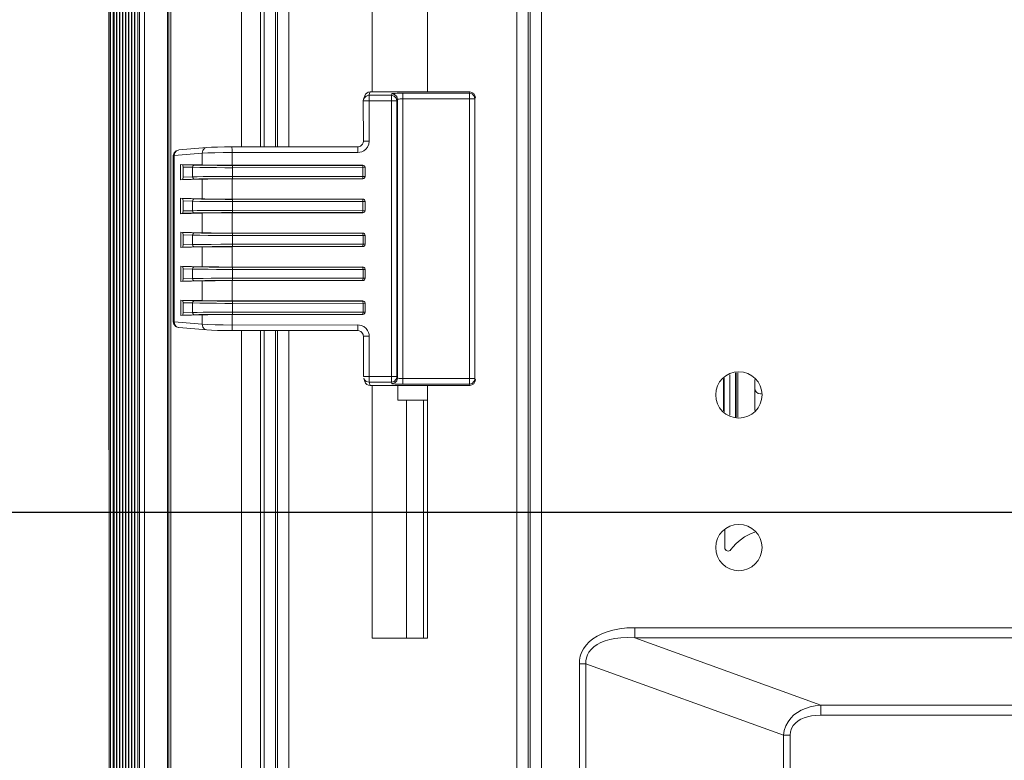
# Model space of a CAD drawing. Extents: x -438 to 1157, y -263 to 876.
# Drawn here: x -58 to 29, y -12 to 54 of the extents above; entities that cross this region are included whole.
import ezdxf

# ---------------------------------------------------------------- set-up
doc = ezdxf.new("R2010")
doc.units = 0
doc.header["$LTSCALE"] = 46.255
doc.header["$PDMODE"] = 3
doc.header["$PDSIZE"] = 0.3125
doc.layers.get('Defpoints').update_dxf_attribs({"linetype": 'CONTINUOUS'})
for name, color, linetype in [('8ZC-FOCUS-RIDXF_CONTINUOUS_LINE', 7, 'CONTINUOUS'), ('8ZC_LEFT_COVDXF_CONTINUOUS_LINE', 7, 'CONTINUOUS'), ('8ZV-FOCUS-RIDXF_CONTINUOUS_LINE', 7, 'CONTINUOUS'), ('8ZZ-KEYPAD_DXF_CONTINUOUS_LINE', 7, 'CONTINUOUS'), ('Z28HH-BOTTOMDXF_CONTINUOUS_LINE', 7, 'CONTINUOUS'), ('Z28S-TOP-COVDXF_CONTINUOUS_LINE', 7, 'CONTINUOUS')]:
    doc.layers.add(name, color=color, linetype=linetype)
doc.layers.add('AM_5', color=3, linetype='CONTINUOUS', lineweight=25)
doc.styles.get("Standard").update_dxf_attribs({"font": 'txt', "width": 0.8})
doc.dimstyles.new('AM_ISO$0', dxfattribs={"dimtxt": 3.5, "dimasz": 3.5, "dimexe": 1, "dimexo": 1, "dimgap": 1.5, "dimtad": 1, "dimlfac": 2, "dimzin": 1, "dimdsep": 46, "dimtxsty": 'Standard', "dimcen": 0, "dimclrd": 256, "dimclre": 256, "dimclrt": 2, "dimazin": 0, "dimtp": 0.1, "dimtm": 0.1, "dimtfac": 0.71, "dimtmove": 0, "dimatfit": 3, "dimfxl": 1, "dimlwd": -1, "dimlwe": -1, "dimarcsym": 1})

# ---------------------------------------------------------------- blocks, each defined once
blk = doc.blocks.new('*D11')
at = {"layer": 'AM_5', "linetype": 'ByBlock', "transparency": 16777216}
for p, q in [((-49.852, 15.845), (-49.852, 135.891)), ((71.369, 11.298), (71.369, 135.891)), ((67.869, 134.891), (-46.352, 134.891))]:
    blk.add_line(p, q, dxfattribs=at)
at = {"layer": 'AM_5', "transparency": 16777216}
for points in [[(-46.352, 135.475), (-46.352, 134.308), (-49.852, 134.891)], [(67.869, 135.475), (67.869, 134.308), (71.369, 134.891)]]:
    blk.add_solid(points, dxfattribs=at)
at = {"layer": 'Defpoints', "color": 0, "transparency": 16777216}
for p in [(-49.852, 134.891), (-49.852, 14.845), (71.369, 10.298)]:
    blk.add_point(p, dxfattribs=at)
at = {"layer": 'AM_5', "color": 2, "lineweight": 5, "transparency": 16777216, "insert": (10.758, 138.141), "char_height": 3.5, "attachment_point": 5}
blk.add_mtext('242.44', dxfattribs=at)
blk = doc.blocks.new('*D13')
at = {"layer": 'AM_5', "linetype": 'ByBlock', "transparency": 16777216}
for p, q in [((-14.267, 116.01), (-80.664, 116.01)), ((-79.664, 13.798), (-79.664, 112.51)), ((70.369, 10.298), (-80.664, 10.298))]:
    blk.add_line(p, q, dxfattribs=at)
at = {"layer": 'AM_5', "transparency": 16777216}
for points in [[(-80.247, 112.51), (-79.081, 112.51), (-79.664, 116.01)], [(-80.247, 13.798), (-79.081, 13.798), (-79.664, 10.298)]]:
    blk.add_solid(points, dxfattribs=at)
at = {"layer": 'Defpoints', "color": 0, "transparency": 16777216}
for p in [(-79.664, 116.01), (-13.267, 116.01), (71.369, 10.298)]:
    blk.add_point(p, dxfattribs=at)
at = {"layer": 'AM_5', "color": 2, "lineweight": 5, "transparency": 16777216, "insert": (-82.914, 63.154), "char_height": 3.5, "attachment_point": 5, "rotation": 90}
blk.add_mtext('211.42', dxfattribs=at)
blk = doc.blocks.new('*D14')
at = {"layer": 'AM_5', "linetype": 'ByBlock', "transparency": 16777216}
for p, q in [((70.369, 10.298), (-80.439, 10.298)), ((-79.439, 6.798), (-79.439, -74.202)), ((70.369, -77.702), (-80.439, -77.702))]:
    blk.add_line(p, q, dxfattribs=at)
at = {"layer": 'AM_5', "transparency": 16777216}
for points in [[(-80.022, 6.798), (-78.855, 6.798), (-79.439, 10.298)], [(-80.022, -74.202), (-78.855, -74.202), (-79.439, -77.702)]]:
    blk.add_solid(points, dxfattribs=at)
at = {"layer": 'Defpoints', "color": 0, "transparency": 16777216}
for p in [(71.369, 10.298), (-79.439, -77.702), (71.369, -77.702)]:
    blk.add_point(p, dxfattribs=at)
at = {"layer": 'AM_5', "color": 2, "lineweight": 5, "transparency": 16777216, "insert": (-82.689, -33.702), "char_height": 3.5, "attachment_point": 5, "rotation": 90}
blk.add_mtext('176.00', dxfattribs=at)

msp = doc.modelspace()

# ---------------------------------------------------------------- linework, layer by layer
at = {"layer": '8ZC-FOCUS-RIDXF_CONTINUOUS_LINE', "color": 7, "linetype": 'Continuous', "lineweight": 5}
for p, q in [((-27.3301, 46.8626), (-27.2334, 47.1526)), ((-27.1082, 47.1357), (-26.8549, 47.2038)), ((-17.9451, 47.4981), (-26.7575, 47.4961)), ((-27.3556, 46.7044), (-27.3301, 46.8626)), ((-27.3556, 46.7044), (-27.3548, 43.1459)), ((-27.3744, 43.0067), (-27.3548, 43.1459)), ((-44.1686, 41.8659), (-44.1653, 27.1605)), ((-41.1933, 42.578), (-43.6696, 42.3654)), ((-40.7768, 42.6053), (-41.1933, 42.578)), ((-38.9859, 42.644), (-39.6372, 42.6393)), ((-27.8537, 42.6465), (-38.9859, 42.644)), ((-43.5167, 41.0937), (-43.5163, 39.7329)), ((-43.5167, 41.0937), (-43.3468, 41.0625)), ((-41.6161, 41.0399), (-43.5167, 41.0937)), ((-38.9672, 41.0143), (-27.4063, 41.0169)), ((-27.2509, 40.9443), (-27.265, 40.9584)), ((-43.3048, 40.8565), (-43.3046, 39.9702)), ((-27.1922, 40.0309), (-27.1924, 40.803)), ((-41.6158, 39.7876), (-43.5163, 39.7329)), ((-43.3466, 39.7642), (-43.5163, 39.7329)), ((-38.967, 39.8143), (-27.406, 39.8169)), ((-27.2648, 39.8754), (-27.2507, 39.8895)), ((-43.516, 38.0937), (-43.5157, 36.7329)), ((-43.516, 38.0937), (-43.3462, 38.0625)), ((-41.6154, 38.0399), (-43.516, 38.0937)), ((-43.3041, 37.8565), (-43.3039, 36.9702)), ((-38.9665, 38.0143), (-27.4056, 38.0169)), ((-27.2502, 37.9443), (-27.2643, 37.9584)), ((-27.1915, 37.0309), (-27.1917, 37.803)), ((-41.6151, 36.7876), (-43.5157, 36.7329)), ((-43.3459, 36.7642), (-43.5157, 36.7329)), ((-38.9663, 36.8143), (-27.4053, 36.8169)), ((-27.2641, 36.8754), (-27.2501, 36.8895)), ((-43.5153, 35.0937), (-43.515, 33.7329)), ((-43.5153, 35.0937), (-43.3455, 35.0625)), ((-41.6147, 35.0399), (-43.5153, 35.0937)), ((-43.3035, 34.8565), (-43.3033, 33.9702)), ((-38.9659, 35.0143), (-27.4049, 35.0169)), ((-27.2496, 34.9443), (-27.2636, 34.9584)), ((-27.1909, 34.0309), (-27.191, 34.803)), ((-41.6144, 33.7876), (-43.515, 33.7329)), ((-43.3452, 33.7642), (-43.515, 33.7329)), ((-38.9656, 33.8143), (-27.4047, 33.8169)), ((-27.2634, 33.8754), (-27.2494, 33.8895)), ((-43.5146, 32.0937), (-43.5143, 30.7329)), ((-43.5146, 32.0937), (-43.3448, 32.0625)), ((-41.6141, 32.0399), (-43.5146, 32.0937)), ((-43.3028, 31.8565), (-43.3026, 30.9702)), ((-38.9652, 32.0143), (-27.4043, 32.0169)), ((-27.2489, 31.9443), (-27.263, 31.9584)), ((-27.1902, 31.0309), (-27.1904, 31.803)), ((-41.6138, 30.7876), (-43.5143, 30.7329)), ((-43.3445, 30.7642), (-43.5143, 30.7329)), ((-38.9649, 30.8143), (-27.404, 30.8169)), ((-27.2628, 30.8754), (-27.2487, 30.8895)), ((-43.514, 29.0937), (-43.5137, 27.7329)), ((-43.514, 29.0937), (-43.3442, 29.0625)), ((-41.6134, 29.0399), (-43.514, 29.0937)), ((-43.3021, 28.8565), (-43.3019, 27.9702)), ((-38.9645, 29.0143), (-27.4036, 29.0169)), ((-27.2482, 28.9443), (-27.2623, 28.9584)), ((-27.1895, 28.0309), (-27.1897, 28.803)), ((-27.2621, 27.8754), (-27.2481, 27.8895)), ((-41.6131, 27.7876), (-43.5137, 27.7329)), ((-43.3439, 27.7642), (-43.5137, 27.7329)), ((-38.9643, 27.8143), (-27.4033, 27.8169)), ((-43.6661, 26.6613), (-41.1897, 26.4497)), ((-41.1897, 26.4497), (-40.7732, 26.4226)), ((-39.6335, 26.389), (-38.9823, 26.3847)), ((-38.9823, 26.3847), (-27.8501, 26.3872)), ((-27.7112, 26.3679), (-27.8501, 26.3872)), ((-27.351, 25.888), (-27.3502, 22.3294)), ((-27.2278, 21.8813), (-27.3246, 22.1712)), ((-24.6237, 21.8994), (-24.8501, 21.8314)), ((-26.7517, 21.5381), (-17.9393, 21.54)), ((-17.7247, 21.7202), (-17.9512, 21.6521))]:
    msp.add_line(p, q, dxfattribs=at)
at = {"layer": '8ZC-FOCUS-RIDXF_CONTINUOUS_LINE', "color": 9, "linetype": 'Continuous', "lineweight": 5}
for p, q in [((-26.8549, 47.2038), (-26.7575, 47.4961)), ((-26.8549, 47.2038), (-24.8811, 47.2043)), ((-24.8811, 47.2043), (-24.8374, 47.3354)), ((-23.8724, 47.3853), (-17.9822, 47.3867)), ((-17.9451, 47.4981), (-17.9822, 47.3867)), ((-27.2887, 46.7044), (-27.3556, 46.7044)), ((-27.2887, 46.7044), (-24.8644, 46.705)), ((-26.8404, 46.9413), (-26.8383, 46.7045)), ((-26.8383, 46.7045), (-26.8375, 43.146)), ((-24.382, 46.7051), (-24.8644, 46.705)), ((-24.859, 22.33), (-24.8644, 46.705)), ((-24.382, 46.7051), (-24.3382, 46.8362)), ((-24.3765, 22.3301), (-24.382, 46.7051)), ((-24.3382, 46.8362), (-24.3327, 22.199)), ((-23.8558, 46.886), (-17.9656, 46.8873)), ((-23.8558, 46.886), (-23.8503, 22.1494)), ((-17.4831, 46.8874), (-17.9656, 46.8873)), ((-17.9656, 46.8873), (-17.96, 22.1507)), ((-17.446, 46.9989), (-17.4831, 46.8874)), ((-17.4831, 46.8874), (-17.4776, 22.1509)), ((-27.3548, 43.1459), (-26.8375, 43.146)), ((-26.8768, 42.8679), (-26.8375, 43.146)), ((-44.0926, 41.8659), (-44.1686, 41.8659)), ((-41.6163, 42.0786), (-44.0926, 41.8659)), ((-44.0926, 41.8659), (-44.0893, 27.1605)), ((-41.1174, 42.1058), (-41.6163, 42.0786)), ((-41.6163, 42.0786), (-41.6161, 41.0399)), ((-40.4802, 42.1268), (-41.1174, 42.1058)), ((-39.7474, 42.14), (-40.4802, 42.1268)), ((-38.9682, 42.1446), (-39.7474, 42.14)), ((-27.8353, 42.1471), (-38.9682, 42.1447)), ((-38.9682, 42.1447), (-38.9672, 41.0143)), ((-43.3468, 41.0625), (-42.2944, 41.0327)), ((-38.9392, 41.0003), (-27.3923, 41.0029)), ((-27.3872, 40.9385), (-27.3923, 41.0029)), ((-43.3048, 40.8565), (-42.4641, 40.8327)), ((-42.4641, 40.8327), (-42.4639, 39.9944)), ((-38.9323, 40.8003), (-27.2174, 40.8029)), ((-38.9323, 40.8003), (-38.9321, 40.0283)), ((-27.3854, 40.8029), (-27.3872, 40.9385)), ((-27.3852, 40.0309), (-27.3854, 40.8029)), ((-27.2174, 40.8029), (-27.1924, 40.803)), ((-42.2941, 39.7944), (-43.3466, 39.7642)), ((-42.4639, 39.9944), (-43.3046, 39.9702)), ((-41.6158, 39.7876), (-41.6154, 38.0399)), ((-38.967, 39.8143), (-38.9665, 38.0143)), ((-27.392, 39.8309), (-38.9389, 39.8283)), ((-38.9321, 40.0283), (-27.2173, 40.0309)), ((-27.392, 39.8309), (-27.3873, 39.8863)), ((-27.3873, 39.8863), (-27.3852, 40.0309)), ((-27.2173, 40.0309), (-27.1922, 40.0309)), ((-43.3462, 38.0625), (-42.2937, 38.0327)), ((-43.3041, 37.8565), (-42.4634, 37.8327)), ((-42.4634, 37.8327), (-42.4632, 36.9944)), ((-38.9385, 38.0003), (-27.3916, 38.0029)), ((-38.9316, 37.8003), (-27.2168, 37.8029)), ((-38.9316, 37.8003), (-38.9314, 37.0283)), ((-27.3866, 37.9385), (-27.3916, 38.0029)), ((-27.3847, 37.8029), (-27.3866, 37.9385)), ((-27.3845, 37.0309), (-27.3847, 37.8029)), ((-27.2168, 37.8029), (-27.1917, 37.803)), ((-42.2934, 36.7944), (-43.3459, 36.7642)), ((-42.4632, 36.9944), (-43.3039, 36.9702)), ((-41.6151, 36.7876), (-41.6147, 35.0399)), ((-38.9663, 36.8143), (-38.9659, 35.0143)), ((-27.3913, 36.8309), (-38.9382, 36.8283)), ((-38.9314, 37.0283), (-27.2166, 37.0309)), ((-27.3913, 36.8309), (-27.3866, 36.8863)), ((-27.3866, 36.8863), (-27.3845, 37.0309)), ((-27.2166, 37.0309), (-27.1915, 37.0309)), ((-43.3455, 35.0625), (-42.293, 35.0327)), ((-43.3035, 34.8565), (-42.4627, 34.8327)), ((-38.9378, 35.0003), (-27.3909, 35.0029)), ((-27.3859, 34.9385), (-27.3909, 35.0029)), ((-27.384, 34.8029), (-27.3859, 34.9385)), ((-42.4625, 33.9944), (-43.3033, 33.9702)), ((-42.4627, 34.8327), (-42.4625, 33.9944)), ((-38.931, 34.8003), (-27.2161, 34.8029)), ((-38.931, 34.8003), (-38.9308, 34.0283)), ((-38.9308, 34.0283), (-27.2159, 34.0309)), ((-27.386, 33.8863), (-27.3838, 34.0309)), ((-27.3838, 34.0309), (-27.384, 34.8029)), ((-27.2161, 34.8029), (-27.191, 34.803)), ((-27.2159, 34.0309), (-27.1909, 34.0309)), ((-42.2928, 33.7944), (-43.3452, 33.7642)), ((-41.6144, 33.7876), (-41.6141, 32.0399)), ((-38.9656, 33.8143), (-38.9652, 32.0143)), ((-27.3907, 33.8309), (-38.9376, 33.8283)), ((-27.3907, 33.8309), (-27.386, 33.8863)), ((-43.3448, 32.0625), (-42.2924, 32.0327)), ((-43.3028, 31.8565), (-42.4621, 31.8327)), ((-42.4621, 31.8327), (-42.4619, 30.9944)), ((-38.9372, 32.0003), (-27.3902, 32.0029)), ((-38.9303, 31.8003), (-27.2154, 31.8029)), ((-38.9303, 31.8003), (-38.9301, 31.0283)), ((-27.3852, 31.9385), (-27.3902, 32.0029)), ((-27.3833, 31.8029), (-27.3852, 31.9385)), ((-27.3832, 31.0309), (-27.3833, 31.8029)), ((-27.2154, 31.8029), (-27.1904, 31.803)), ((-42.2921, 30.7944), (-43.3445, 30.7642)), ((-42.4619, 30.9944), (-43.3026, 30.9702)), ((-41.6138, 30.7876), (-41.6134, 29.0399)), ((-38.9649, 30.8143), (-38.9645, 29.0143)), ((-27.39, 30.8309), (-38.9369, 30.8283)), ((-38.9301, 31.0283), (-27.2153, 31.0309)), ((-27.39, 30.8309), (-27.3853, 30.8863)), ((-27.3853, 30.8863), (-27.3832, 31.0309)), ((-27.2153, 31.0309), (-27.1902, 31.0309)), ((-43.3442, 29.0625), (-42.2917, 29.0327)), ((-43.3021, 28.8565), (-42.4614, 28.8327)), ((-42.4614, 28.8327), (-42.4612, 27.9944)), ((-38.9365, 29.0003), (-27.3896, 29.0029)), ((-38.9296, 28.8003), (-27.2148, 28.8029)), ((-38.9296, 28.8003), (-38.9294, 28.0283)), ((-27.3845, 28.9385), (-27.3896, 29.0029)), ((-27.3827, 28.8029), (-27.3845, 28.9385)), ((-27.3825, 28.0309), (-27.3827, 28.8029)), ((-27.2148, 28.8029), (-27.1897, 28.803)), ((-42.4612, 27.9944), (-43.3019, 27.9702)), ((-38.9294, 28.0283), (-27.2146, 28.0309)), ((-27.3893, 27.8309), (-27.3846, 27.8863)), ((-27.3846, 27.8863), (-27.3825, 28.0309)), ((-27.2146, 28.0309), (-27.1895, 28.0309)), ((-44.1653, 27.1605), (-44.0893, 27.1605)), ((-44.0893, 27.1605), (-41.6129, 26.9489)), ((-42.2914, 27.7944), (-43.3439, 27.7642)), ((-41.6131, 27.7876), (-41.6129, 26.9489)), ((-38.9643, 27.8143), (-38.9648, 26.884)), ((-27.3893, 27.8309), (-38.9362, 27.8283)), ((-43.8813, 26.7237), (-43.7078, 26.6624)), ((-41.6129, 26.9489), (-41.114, 26.9219)), ((-41.114, 26.9219), (-40.4768, 26.9012)), ((-40.4768, 26.9012), (-39.744, 26.8883)), ((-39.744, 26.8883), (-38.9648, 26.884)), ((-38.9648, 26.884), (-27.8319, 26.8865)), ((-27.554, 26.8471), (-27.8319, 26.8865)), ((-26.8336, 25.8881), (-27.351, 25.888)), ((-26.8336, 25.8881), (-26.8328, 22.3295)), ((-27.3502, 22.3294), (-27.0955, 22.3295)), ((-27.2832, 22.0794), (-27.3246, 22.1712)), ((-27.0955, 22.3295), (-24.4434, 22.3301)), ((-26.8411, 21.9022), (-26.8492, 21.8302)), ((-24.8754, 21.8307), (-26.8492, 21.8302)), ((-26.7517, 21.5381), (-26.8492, 21.8302)), ((-24.8501, 21.8314), (-24.8754, 21.8307)), ((-24.8316, 21.6996), (-24.8754, 21.8307)), ((-24.861, 22.0922), (-24.859, 22.33)), ((-24.4434, 22.3301), (-24.3765, 22.3301)), ((-24.3997, 21.9497), (-24.3327, 22.199)), ((-24.3765, 22.3301), (-24.3854, 22.2366)), ((-24.3327, 22.199), (-24.3493, 22.2486)), ((-23.9825, 22.1513), (-23.8503, 22.1494)), ((-23.8503, 22.1494), (-17.5445, 22.1508)), ((-17.9621, 21.9129), (-17.96, 22.1507)), ((-17.5445, 22.1508), (-17.4776, 22.1509)), ((-17.4776, 22.1509), (-17.4865, 22.0573)), ((-17.4404, 22.0395), (-17.4504, 22.0694)), ((-24.1314, 21.6519), (-23.8667, 21.6501)), ((-23.8584, 21.7254), (-23.8667, 21.6501)), ((-17.9765, 21.6514), (-23.8667, 21.6501)), ((-17.9512, 21.6521), (-17.9765, 21.6514)), ((-17.9393, 21.54), (-17.9765, 21.6514))]:
    msp.add_line(p, q, dxfattribs=at)
at = {"layer": '8ZC-FOCUS-RIDXF_CONTINUOUS_LINE', "color": 7, "linetype": 'Continuous', "lineweight": 5}
for points in [[(-27.3301, 46.8626), (-27.2918, 46.949), (-27.1082, 47.1357)], [(-27.6863, 42.675), (-27.5953, 42.718), (-27.506, 42.7869), (-27.4282, 42.8841), (-27.3744, 43.0067)], [(-43.7109, 42.3642), (-43.9284, 42.2932), (-44.0963, 42.125), (-44.1686, 41.8659)], [(-39.6372, 42.6393), (-40.2468, 42.6261), (-40.7768, 42.6053)], [(-27.8537, 42.6465), (-27.7733, 42.6528), (-27.6863, 42.675)], [(-27.3923, 41.0029), (-27.2944, 40.9773), (-27.2509, 40.9443)], [(-27.2509, 40.9443), (-27.2198, 40.904), (-27.1924, 40.803)], [(-27.392, 39.8309), (-27.2941, 39.8566), (-27.2507, 39.8895)], [(-27.2507, 39.8895), (-27.2195, 39.9299), (-27.1922, 40.0309)], [(-27.3916, 38.0029), (-27.2937, 37.9773), (-27.2502, 37.9443)], [(-27.2502, 37.9443), (-27.2191, 37.904), (-27.1917, 37.803)], [(-27.3913, 36.8309), (-27.2935, 36.8566), (-27.2501, 36.8895)], [(-27.2501, 36.8895), (-27.2189, 36.9299), (-27.1915, 37.0309)], [(-27.3909, 35.0029), (-27.293, 34.9773), (-27.2496, 34.9443)], [(-27.2496, 34.9443), (-27.2184, 34.904), (-27.191, 34.803)], [(-27.2494, 33.8895), (-27.2182, 33.9299), (-27.1909, 34.0309)], [(-27.3907, 33.8309), (-27.2928, 33.8566), (-27.2494, 33.8895)], [(-27.3902, 32.0029), (-27.2924, 31.9773), (-27.2489, 31.9443)], [(-27.2489, 31.9443), (-27.2177, 31.904), (-27.1904, 31.803)], [(-27.39, 30.8309), (-27.2921, 30.8566), (-27.2487, 30.8895)], [(-27.2487, 30.8895), (-27.2175, 30.9299), (-27.1902, 31.0309)], [(-27.3896, 29.0029), (-27.2917, 28.9773), (-27.2482, 28.9443)], [(-27.2482, 28.9443), (-27.2171, 28.904), (-27.1897, 28.803)], [(-27.3893, 27.8309), (-27.2915, 27.8566), (-27.2481, 27.8895)], [(-27.2481, 27.8895), (-27.2169, 27.9299), (-27.1895, 28.0309)], [(-43.7078, 26.6624), (-43.9576, 26.7549), (-44.1287, 26.9729), (-44.1652, 27.1605)], [(-40.7732, 26.4226), (-40.2431, 26.4019), (-39.6335, 26.389)], [(-27.3797, 26.0557), (-27.4228, 26.1469), (-27.4917, 26.2363), (-27.5889, 26.3141), (-27.7112, 26.3679)], [(-27.351, 25.888), (-27.3574, 25.9686), (-27.3797, 26.0557)], [(-24.3854, 22.2366), (-24.4409, 22.0853), (-24.6237, 21.8994)], [(-17.4865, 22.0573), (-17.5419, 21.906), (-17.7247, 21.7202)]]:
    msp.add_lwpolyline(points, dxfattribs=at)
at = {"layer": '8ZC-FOCUS-RIDXF_CONTINUOUS_LINE', "color": 9, "linetype": 'Continuous', "lineweight": 5}
for points in [[(-26.8549, 47.2038), (-26.8465, 47.1268), (-26.8404, 46.9413)], [(-24.8644, 46.705), (-24.8667, 46.9497), (-24.8729, 47.1317), (-24.8811, 47.2043)], [(-24.8811, 47.2043), (-24.6316, 47.137), (-24.449, 46.9543), (-24.382, 46.7051)], [(-23.8724, 47.3853), (-24.029, 47.3846), (-24.197, 47.3824), (-24.3714, 47.3781), (-24.5418, 47.3712), (-24.6905, 47.3616), (-24.7956, 47.3495), (-24.8374, 47.3354)], [(-24.3382, 46.8362), (-24.4053, 47.0855), (-24.5879, 47.2682), (-24.8374, 47.3354)], [(-23.8724, 47.3853), (-23.8641, 47.31), (-23.858, 47.1284), (-23.8558, 46.886)], [(-17.9656, 46.8873), (-17.9679, 47.1321), (-17.974, 47.3141), (-17.9822, 47.3867)], [(-17.9822, 47.3867), (-17.7328, 47.3194), (-17.5501, 47.1367), (-17.4831, 46.8874)], [(-23.8558, 46.886), (-23.9341, 46.8854), (-24.0181, 46.8831), (-24.1053, 46.8788), (-24.1905, 46.872), (-24.2649, 46.8624), (-24.3174, 46.8503), (-24.3382, 46.8362)], [(-27.3187, 42.2912), (-27.1402, 42.4291), (-26.9847, 42.6233), (-26.8768, 42.8679)], [(-43.7109, 42.3642), (-43.8803, 42.3058), (-44.0388, 42.1222), (-44.0926, 41.8659)], [(-41.6163, 42.0786), (-41.5638, 42.3321), (-41.4085, 42.5155), (-41.1933, 42.578)], [(-38.9675, 42.1447), (-38.97, 42.4022), (-38.9768, 42.5861), (-38.9859, 42.644)], [(-27.8353, 42.1471), (-27.8378, 42.4047), (-27.8446, 42.5886), (-27.8537, 42.6465)], [(-27.8353, 42.1471), (-27.6745, 42.1602), (-27.5006, 42.2049), (-27.3187, 42.2912)], [(-42.2944, 41.0327), (-42.3788, 41.0053), (-42.4408, 40.9322), (-42.4641, 40.8327)], [(-42.2944, 41.0327), (-41.6875, 41.0195), (-40.992, 41.0101), (-40.2781, 41.0042), (-39.5858, 41.0011), (-38.9392, 41.0003)], [(-38.9392, 41.0003), (-38.9357, 40.9724), (-38.9332, 40.8993), (-38.9323, 40.8003)], [(-42.4641, 40.8327), (-41.8249, 40.8195), (-41.0923, 40.8101), (-40.3408, 40.8042), (-39.6122, 40.8011), (-38.9323, 40.8003)], [(-38.9321, 40.0283), (-39.949, 40.0259), (-40.8125, 40.0202), (-41.5132, 40.0125), (-42.0584, 40.0037), (-42.4639, 39.9944)], [(-42.2941, 39.7944), (-42.3785, 39.8218), (-42.4406, 39.8949), (-42.4639, 39.9944)], [(-38.9389, 39.8283), (-39.9054, 39.826), (-40.7257, 39.8203), (-41.3912, 39.8126), (-41.909, 39.8037), (-42.2941, 39.7944)], [(-38.9389, 39.8283), (-38.9355, 39.8563), (-38.933, 39.9293), (-38.9321, 40.0283)], [(-42.2937, 38.0327), (-42.3781, 38.0053), (-42.4401, 37.9322), (-42.4634, 37.8327)], [(-42.4634, 37.8327), (-41.8242, 37.8195), (-41.0916, 37.8101), (-40.3401, 37.8042), (-39.6115, 37.8011), (-38.9316, 37.8003)], [(-42.2937, 38.0327), (-41.6868, 38.0195), (-40.9913, 38.0101), (-40.2774, 38.0042), (-39.5851, 38.0011), (-38.9385, 38.0003)], [(-38.9385, 38.0003), (-38.9351, 37.9724), (-38.9325, 37.8993), (-38.9316, 37.8003)], [(-38.9314, 37.0283), (-39.9484, 37.0259), (-40.8118, 37.0202), (-41.5125, 37.0125), (-42.0578, 37.0037), (-42.4632, 36.9944)], [(-42.2934, 36.7944), (-42.3778, 36.8218), (-42.4399, 36.8949), (-42.4632, 36.9944)], [(-38.9382, 36.8283), (-39.9047, 36.826), (-40.725, 36.8203), (-41.3905, 36.8126), (-41.9084, 36.8037), (-42.2934, 36.7944)], [(-38.9382, 36.8283), (-38.9348, 36.8563), (-38.9323, 36.9293), (-38.9314, 37.0283)], [(-42.293, 35.0327), (-42.3774, 35.0053), (-42.4395, 34.9322), (-42.4627, 34.8327)], [(-42.293, 35.0327), (-41.6861, 35.0195), (-40.9906, 35.0101), (-40.2768, 35.0042), (-39.5845, 35.0011), (-38.9378, 35.0003)], [(-38.9378, 35.0003), (-38.9344, 34.9724), (-38.9319, 34.8993), (-38.9309, 34.8003)], [(-42.4627, 34.8327), (-41.8236, 34.8195), (-41.091, 34.8101), (-40.3394, 34.8042), (-39.6108, 34.8011), (-38.931, 34.8003)], [(-38.9308, 34.0283), (-39.9477, 34.0259), (-40.8111, 34.0202), (-41.5118, 34.0125), (-42.0571, 34.0037), (-42.4625, 33.9944)], [(-42.2928, 33.7944), (-42.3772, 33.8218), (-42.4392, 33.8949), (-42.4625, 33.9944)], [(-38.9376, 33.8283), (-38.9341, 33.8563), (-38.9317, 33.9293), (-38.9308, 34.0283)], [(-38.9376, 33.8283), (-39.9041, 33.826), (-40.7244, 33.8203), (-41.3899, 33.8126), (-41.9077, 33.8037), (-42.2928, 33.7944)], [(-42.2924, 32.0327), (-42.3767, 32.0054), (-42.4388, 31.9322), (-42.4621, 31.8327)], [(-42.4621, 31.8327), (-41.8229, 31.8195), (-41.0903, 31.8101), (-40.3388, 31.8042), (-39.6102, 31.8011), (-38.9303, 31.8003)], [(-42.2924, 32.0327), (-41.6854, 32.0195), (-40.99, 32.0101), (-40.2761, 32.0042), (-39.5838, 32.0011), (-38.9372, 32.0003)], [(-38.9372, 32.0003), (-38.9337, 31.9724), (-38.9312, 31.8993), (-38.9303, 31.8003)], [(-38.9301, 31.0283), (-39.947, 31.0259), (-40.8105, 31.0202), (-41.5111, 31.0125), (-42.0564, 31.0037), (-42.4619, 30.9944)], [(-42.2921, 30.7944), (-42.3765, 30.8218), (-42.4386, 30.8949), (-42.4619, 30.9944)], [(-38.9369, 30.8283), (-39.9034, 30.826), (-40.7237, 30.8203), (-41.3892, 30.8126), (-41.907, 30.8037), (-42.2921, 30.7944)], [(-38.9369, 30.8283), (-38.9335, 30.8563), (-38.931, 30.9293), (-38.9301, 31.0283)], [(-42.2917, 29.0327), (-42.3761, 29.0054), (-42.4381, 28.9322), (-42.4614, 28.8327)], [(-42.4614, 28.8327), (-41.8222, 28.8195), (-41.0896, 28.8101), (-40.3381, 28.8042), (-39.6095, 28.8011), (-38.9296, 28.8003)], [(-42.2917, 29.0327), (-41.6848, 29.0195), (-40.9893, 29.0101), (-40.2754, 29.0042), (-39.5831, 29.0011), (-38.9365, 29.0003)], [(-38.9365, 29.0003), (-38.933, 28.9724), (-38.9305, 28.8993), (-38.9296, 28.8003)], [(-38.9294, 28.0283), (-39.9463, 28.0259), (-40.8098, 28.0202), (-41.5105, 28.0125), (-42.0558, 28.0037), (-42.4612, 27.9944)], [(-42.2914, 27.7944), (-42.3758, 27.8218), (-42.4379, 27.8949), (-42.4612, 27.9944)], [(-38.9362, 27.8283), (-38.9328, 27.8563), (-38.9303, 27.9293), (-38.9294, 28.0283)], [(-44.0893, 27.1605), (-44.0367, 26.907), (-43.8813, 26.7237)], [(-38.9362, 27.8283), (-39.9027, 27.826), (-40.723, 27.8203), (-41.3885, 27.8126), (-41.9064, 27.8037), (-42.2914, 27.7944)], [(-41.6129, 26.9489), (-41.5603, 26.6954), (-41.4049, 26.5121), (-41.1897, 26.4497)], [(-38.9641, 26.884), (-38.9665, 26.6265), (-38.9732, 26.4425), (-38.9823, 26.3847)], [(-27.8501, 26.3872), (-27.841, 26.445), (-27.8343, 26.629), (-27.8319, 26.8865)], [(-26.9776, 26.4049), (-27.1154, 26.5836), (-27.3095, 26.7391), (-27.554, 26.8471)], [(-26.8336, 25.8881), (-26.8467, 26.0489), (-26.8914, 26.2229), (-26.9776, 26.4049)], [(-26.8492, 21.8302), (-27.0997, 21.8966), (-27.2832, 22.0794)], [(-26.8328, 22.3295), (-26.835, 22.0842), (-26.8411, 21.9022)], [(-24.8754, 21.8307), (-24.867, 21.9074), (-24.861, 22.0922)], [(-24.8316, 21.6996), (-24.5822, 21.767), (-24.3997, 21.9497)], [(-24.3327, 22.199), (-24.325, 22.1907), (-24.3019, 22.1819), (-24.2588, 22.1728), (-24.1916, 22.164), (-24.0986, 22.1564), (-23.9825, 22.1513)], [(-23.8503, 22.1494), (-23.8524, 21.907), (-23.8584, 21.7254)], [(-17.9765, 21.6514), (-17.9681, 21.7282), (-17.9621, 21.9129)], [(-24.8316, 21.6996), (-24.8162, 21.6913), (-24.7699, 21.6825), (-24.6837, 21.6733), (-24.5492, 21.6646), (-24.3633, 21.6571), (-24.1314, 21.6519)]]:
    msp.add_lwpolyline(points, dxfattribs=at)
at = {"layer": '8ZC-FOCUS-RIDXF_CONTINUOUS_LINE', "color": 7, "linetype": 'Continuous', "lineweight": 5}
for centre, major_axis, ratio, start_param, end_param in [((-26.7588, 46.9954), (0.3135, 0.3911), 0.9971976, 0.6745868, 1.9258268), ((-17.9463, 46.9974), (0.3135, 0.3911), 0.9971976, -0.8934705, 0.6745868), ((-43.3472, 40.8626), (-0.0014, 0.2001), 0.2115636, -1.6024514, -0.0403814), ((-39.0719, 41.0667), (3, -0.0012), 0.0174522, -2.5830767, -1.5358791), ((-27.4063, 40.8169), (0.0459, 0.1947), 0.9993189, -0.5533753, 0.2317894), ((-43.347, 39.9642), (0.0013, 0.2001), 0.2115641, -3.1012476, -1.5391776), ((-39.0716, 39.762), (3, 0.0025), 0.0174366, 1.5358791, 2.5830767), ((-27.4061, 40.0169), (-0.046, 0.1947), 0.9993191, -3.3730245, -2.5883068), ((-43.3465, 37.8626), (-0.0014, 0.2001), 0.2115636, -1.6024514, -0.0403814), ((-39.0713, 38.0667), (3, -0.0012), 0.0174522, -2.5830767, -1.5358791), ((-27.4056, 37.8169), (0.0459, 0.1947), 0.9993189, -0.5533753, 0.2317894), ((-43.3463, 36.9642), (0.0013, 0.2001), 0.2115641, -3.1012476, -1.5391776), ((-39.071, 36.762), (3, 0.0025), 0.0174366, 1.5358791, 2.5830767), ((-27.4055, 37.0169), (-0.046, 0.1947), 0.9993191, -3.3730245, -2.5883068), ((-43.3458, 34.8626), (-0.0014, 0.2001), 0.2115636, -1.6024514, -0.0403814), ((-39.0706, 35.0667), (3, -0.0012), 0.0174522, -2.5830767, -1.5358791), ((-27.405, 34.8169), (0.0459, 0.1947), 0.9993189, -0.5533753, 0.2317894), ((-43.3456, 33.9642), (0.0013, 0.2001), 0.2115641, -3.1012476, -1.5391776), ((-39.0703, 33.762), (3, 0.0025), 0.0174366, 1.5358791, 2.5830767), ((-27.4048, 34.0169), (-0.046, 0.1947), 0.9993191, -3.3730245, -2.5883068), ((-43.3452, 31.8626), (-0.0014, 0.2001), 0.2115636, -1.6024514, -0.0403814), ((-39.0699, 32.0667), (3, -0.0012), 0.0174522, -2.5830767, -1.5358791), ((-27.4043, 31.8169), (0.0459, 0.1947), 0.9993189, -0.5533753, 0.2317894), ((-43.345, 30.9642), (0.0013, 0.2001), 0.2115641, -3.1012476, -1.5391776), ((-39.0696, 30.762), (3, 0.0025), 0.0174366, 1.5358791, 2.5830767), ((-27.4041, 31.0169), (-0.046, 0.1947), 0.9993191, -3.3730245, -2.5883068), ((-43.3445, 28.8626), (-0.0014, 0.2001), 0.2115636, -1.6024514, -0.0403814), ((-39.0692, 29.0667), (3, -0.0012), 0.0174522, -2.5830767, -1.5358791), ((-27.4036, 28.8169), (0.0459, 0.1947), 0.9993189, -0.5533753, 0.2317894), ((-43.3443, 27.9642), (0.0013, 0.2001), 0.2115641, -3.1012476, -1.5391776), ((-27.4034, 28.0169), (-0.046, 0.1947), 0.9993191, -3.3730245, -2.5883068), ((-39.069, 27.762), (3, 0.0025), 0.0174366, 1.5358791, 2.5830767), ((-26.7532, 22.0387), (-0.3137, 0.391), 0.9971982, 1.2158765, 2.4670269), ((-17.9408, 22.0407), (-0.3137, 0.391), 0.9971982, -3.8161584, -2.2481011)]:
    msp.add_ellipse(centre, major_axis=major_axis, ratio=ratio, start_param=start_param, end_param=end_param, dxfattribs=at)
at = {"layer": '8ZC_LEFT_COVDXF_CONTINUOUS_LINE', "color": 7, "linetype": 'Continuous', "lineweight": 5}
for p, q in [((-49.852, 79.2981), (-49.852, -21.1572)), ((-49.4432, 79.2981), (-49.4435, -38.8089)), ((-49.1813, 79.2981), (-49.1815, -57.5307)), ((-48.9193, 79.2981), (-48.9195, -76.2384)), ((-48.6573, -95.8076), (-48.6573, 79.2981)), ((-48.3954, -144.7741), (-48.3954, 79.2981)), ((-48.1334, -144.7741), (-48.1334, 79.2981)), ((-47.8714, -144.7741), (-47.8714, 79.2981)), ((-47.6095, -144.7741), (-47.6095, 79.2981))]:
    msp.add_line(p, q, dxfattribs=at)
at = {"layer": '8ZC_LEFT_COVDXF_CONTINUOUS_LINE', "color": 9, "linetype": 'Continuous', "lineweight": 5}
for p, q in [((-49.8501, 79.2981), (-49.8501, -21.1572)), ((-49.7208, 79.2981), (-49.7208, -21.1575)), ((-49.4947, 79.2981), (-49.4947, -21.1576)), ((-49.4122, 79.2981), (-49.4122, -44.209)), ((-49.1502, 79.2981), (-49.1502, -62.9265)), ((-48.8883, 79.2981), (-48.8883, -81.6299)), ((-48.6263, 79.2981), (-48.6263, -100.3194)), ((-48.3643, 79.2981), (-48.3643, -144.7741)), ((-48.1024, 79.2981), (-48.1024, -144.7741)), ((-47.8404, 79.2981), (-47.8404, -144.7741)), ((-47.5784, 79.2981), (-47.5784, -144.7741)), ((-47.1678, -144.7741), (-47.1678, 79.2981)), ((-46.7031, -144.7744), (-46.7031, 79.2981))]:
    msp.add_line(p, q, dxfattribs=at)
at = {"layer": '8ZC_LEFT_COVDXF_CONTINUOUS_LINE', "color": 7, "linetype": 'Continuous', "lineweight": 5}
msp.add_lwpolyline([(-47.3184, 79.2981), (-47.3197, 11.6161), (-47.3148, -63.1284), (-47.3079, -144.7743)], dxfattribs=at)
at = {"layer": '8ZV-FOCUS-RIDXF_CONTINUOUS_LINE', "color": 7, "linetype": 'Continuous', "lineweight": 5}
for p, q in [((-24.3139, 21.5386), (-24.3056, 20.2361)), ((-21.6714, 20.2361), (-24.3053, 20.2361)), ((-23.54, -0.8019), (-23.54, 20.2361)), ((-22.04, -0.8019), (-22.04, 20.2361))]:
    msp.add_line(p, q, dxfattribs=at)
at = {"layer": '8ZV-FOCUS-RIDXF_CONTINUOUS_LINE', "color": 9, "linetype": 'Continuous', "lineweight": 5}
for p, q in [((-24.3049, 20.2361), (-24.3134, 21.5386)), ((-24.2891, 20.2361), (-24.2891, 21.5386))]:
    msp.add_line(p, q, dxfattribs=at)
at = {"layer": '8ZZ-KEYPAD_DXF_CONTINUOUS_LINE', "color": 7, "linetype": 'Continuous', "lineweight": 5}
for p, q in [((5.7686, 22.6479), (5.7686, 18.7482)), ((7.2686, 19.3263), (7.2686, 22.0698)), ((7.8457, 20.7981), (7.7686, 20.7981)), ((4.6186, 8.7579), (4.6186, 7.1947))]:
    msp.add_line(p, q, dxfattribs=at)
for centre, radius, start, end in [((7.7686, 21.2981), 0.5, 180, 270), ((8.7686, 4.3281), 4.5, 109.399125, 143.329509), ((4.9186, 7.1947), 0.3, 180, 323.329509)]:
    msp.add_arc(centre, radius, start, end, dxfattribs=at)
at = {"layer": 'Z28HH-BOTTOMDXF_CONTINUOUS_LINE', "color": 7, "linetype": 'Continuous', "lineweight": 5}
for p, q in [((-44.6825, -59.0019), (-44.6825, 81.2978)), ((-26.5714, 47.4961), (-26.5714, 69.7981)), ((-21.6714, 69.7981), (-21.6714, 47.4973)), ((-26.5714, -0.8019), (-26.5714, 21.5381)), ((-21.6714, 21.5392), (-21.6714, -0.8019)), ((-21.6714, -0.8019), (-26.5714, -0.8019))]:
    msp.add_line(p, q, dxfattribs=at)
at = {"layer": 'Z28HH-BOTTOMDXF_CONTINUOUS_LINE', "color": 9, "linetype": 'Continuous', "lineweight": 5}
for p, q in [((-44.5582, 81.298), (-44.5582, -59.0019)), ((-44.3975, 81.2981), (-44.3975, -59.0019)), ((-38.1387, 81.2981), (-38.1387, 42.6442)), ((-36.4648, 81.2981), (-36.4648, 42.6445)), ((-36.1219, 42.6446), (-36.1219, 70.57)), ((-35.1258, 42.6448), (-35.1258, 70.5698)), ((-34.9413, 70.3856), (-34.9413, 42.6449)), ((-33.9451, 70.3855), (-33.9451, 42.6451)), ((-13.7778, -22.6297), (-13.7778, 63.0181)), ((-12.7816, -22.6294), (-12.7816, 61.5147)), ((-12.5971, -22.4452), (-12.5971, 60.8099)), ((-11.6009, -22.4452), (-11.6009, 60.8099)), ((-38.1387, 26.3849), (-38.1387, -59.0019)), ((-36.4648, 26.3852), (-36.4648, -59.0019)), ((-36.1219, -48.9739), (-36.1219, 26.3853)), ((-35.1258, -48.9736), (-35.1258, 26.3855)), ((-34.9413, 26.3856), (-34.9413, -48.7894)), ((-33.9451, 26.3858), (-33.9451, -48.7894)), ((-3.3454, -0.7832), (-3.3454, 0.1112)), ((-3.3454, 0.1112), (54.5241, 0.1112)), ((13.1238, -6.7305), (-3.3454, -0.7832)), ((-3.3454, -0.7832), (54.5251, -0.7832)), ((-8.2448, -24.4376), (-8.2448, -3.0959)), ((-7.6593, -3.0959), (-8.2448, -3.0959)), ((-7.6593, -23.4414), (-7.6593, -3.0959)), ((9.8164, -9.4066), (-7.6593, -3.0959)), ((13.1238, -7.6249), (13.1238, -6.7305)), ((56.6217, -6.7305), (13.1238, -6.7305)), ((56.6214, -7.6249), (13.1238, -7.6249)), ((9.8164, -9.4066), (9.8164, -114.7615)), ((10.4019, -9.4066), (9.8164, -9.4066)), ((10.4019, -9.4066), (10.4019, -114.7616))]:
    msp.add_line(p, q, dxfattribs=at)
for points in [[(-8.2448, -3.0959), (-8.2245, -2.76), (-8.1598, -2.4209), (-8.0457, -2.0828), (-7.8779, -1.7517), (-7.6539, -1.4333), (-7.3738, -1.1346), (-7.0425, -0.8633), (-6.6689, -0.6254), (-6.2536, -0.4195), (-5.7894, -0.243), (-5.2686, -0.0968), (-4.6874, 0.0148), (-4.0462, 0.0861), (-3.3454, 0.1112)], [(-7.6593, -3.0959), (-7.6571, -2.8298), (-7.6146, -2.5632), (-7.5269, -2.2999), (-7.3899, -2.0447), (-7.201, -1.8023), (-6.96, -1.5784), (-6.671, -1.3787), (-6.3417, -1.2076), (-5.9728, -1.0641), (-5.5579, -0.9463), (-5.0899, -0.8553), (-4.5651, -0.7947), (-3.9835, -0.7692), (-3.3454, -0.7832)], [(13.1238, -6.7305), (12.6192, -6.7923), (12.1625, -6.8934), (11.7556, -7.0262), (11.3908, -7.1873), (11.0569, -7.3793), (10.7462, -7.6096), (10.4634, -7.8827), (10.217, -8.2019), (10.0177, -8.5699), (9.8808, -8.9782), (9.8164, -9.4066)], [(13.1238, -7.6249), (12.6893, -7.6423), (12.2985, -7.6912), (11.9528, -7.7662), (11.6451, -7.8642), (11.366, -7.9867), (11.1091, -8.1386), (10.8788, -8.3235), (10.6827, -8.5443), (10.5302, -8.8034), (10.434, -9.0956), (10.4019, -9.4066)]]:
    msp.add_lwpolyline(points, dxfattribs=at)
at = {"layer": 'Z28HH-BOTTOMDXF_CONTINUOUS_LINE', "color": 7, "linetype": 'Continuous', "lineweight": 5}
for centre in [(5.8686, 20.6981), (5.8686, 7.1981)]:
    msp.add_circle(centre, 2.05, dxfattribs=at)
at = {"layer": 'Z28S-TOP-COVDXF_CONTINUOUS_LINE', "color": 7, "linetype": 'Continuous', "lineweight": 5}
for p, q in [((4.5043, 22.1147), (4.5043, 19.2815)), ((4.5686, 22.1952), (4.5686, 19.2009)), ((5.0686, 18.9191), (5.0686, 22.477)), ((5.5774, 18.7482), (5.5774, 22.6479)), ((5.6334, 18.7482), (5.6334, 22.6479))]:
    msp.add_line(p, q, dxfattribs=at)

# ---------------------------------------------------------------- dimensions: what is measured, and where the dimension line sits
at = {"layer": 'AM_5', "lineweight": 5}
dim = msp.add_linear_dim(base=(-49.852, 134.8912), p1=(71.3686, 10.2981), p2=(-49.852, 14.8449), dimstyle='AM_ISO$0', override={"dimlfac": 2}, dxfattribs=at)
dim.commit()
dim.dimension.update_dxf_attribs({"geometry": '*D11', "text_midpoint": (10.7583, 138.1412)})
for base, p2, picture, middle in [((-79.6641, 116.01), (-13.2665, 116.01), '*D13', (-82.9141, 63.154)), ((-79.4388, -77.7019), (71.3686, -77.7019), '*D14', (-82.6888, -33.7019))]:
    dim = msp.add_linear_dim(base=base, p1=(71.3686, 10.2981), p2=p2, angle=90, dimstyle='AM_ISO$0', dxfattribs=at)
    dim.commit()
    dim.dimension.update_dxf_attribs({"geometry": picture, "text_midpoint": middle})

doc.saveas('drawing.dxf')
